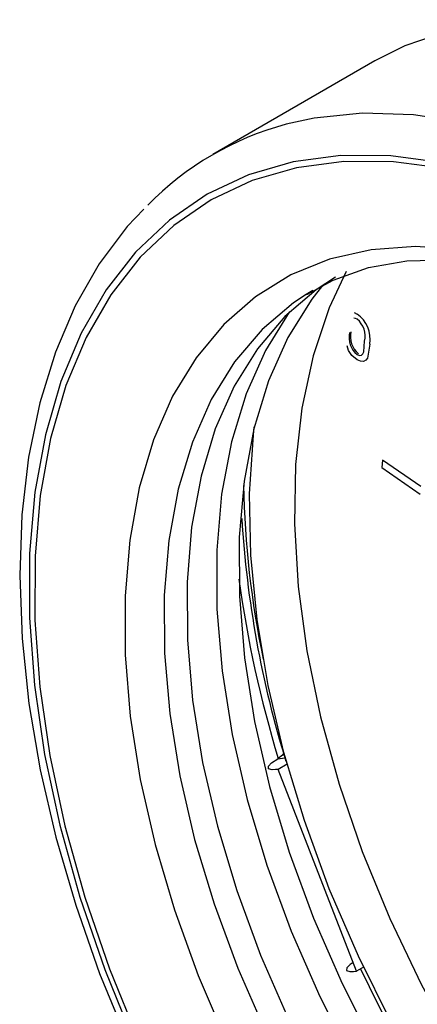
# Model space of a CAD drawing. Units: millimetres. Extents: x -61 to 3460, y 238 to 3376.
# Drawn here: x 3014 to 3034, y 3229 to 3279 of the extents above; entities that cross this region are included whole.
import ezdxf

# ---------------------------------------------------------------- set-up
doc = ezdxf.new("R2010")
doc.units = ezdxf.units.MM

msp = doc.modelspace()

# ---------------------------------------------------------------- linework, layer by layer
at = {"color": 7, "linetype": 'Continuous', "lineweight": 25}
for p, q in [((3032.164, 3277.089), (3023.961, 3272.354)), ((3029.029, 3265.488), (3028.687, 3265.283)), ((3031.109, 3264.364), (3031.267, 3264.294)), ((3030.825, 3262.454), (3030.761, 3262.688)), ((3032.547, 3256.903), (3032.515, 3256.531)), ((3032.515, 3256.531), (3034.458, 3255.196)), ((3034.49, 3255.568), (3032.547, 3256.903)), ((3027.274, 3241.83), (3027.248, 3241.814)), ((3027.273, 3241.278), (3027.131, 3241.265)), ((3027.723, 3241.537), (3027.273, 3241.278)), ((3031.233, 3231.072), (3027.273, 3241.278)), ((3031.592, 3231.279), (3031.233, 3231.072)), ((3031.091, 3231.059), (3031.233, 3231.072))]:
    msp.add_line(p, q, dxfattribs=at)
at = {"color": 8, "linetype": 'Continuous', "lineweight": 25}
msp.add_line((3027.248, 3241.814), (3027.616, 3241.855), dxfattribs=at)
at = {"color": 7, "linetype": 'Continuous', "lineweight": 25, "flags": 128}
for points in [[(3059.062, 3271.928), (3056.042, 3273.998), (3053.008, 3275.741), (3049.989, 3277.141), (3047.012, 3278.185), (3044.105, 3278.864), (3041.293, 3279.172), (3038.603, 3279.105), (3036.059, 3278.665), (3033.685, 3277.856), (3032.164, 3277.089)], [(3035.613, 3271.941), (3032.975, 3272.293), (3030.441, 3272.307), (3028.034, 3271.985), (3025.774, 3271.329), (3023.681, 3270.344), (3021.771, 3269.04), (3020.062, 3267.426), (3018.568, 3265.517), (3017.302, 3263.33), (3016.275, 3260.882), (3015.494, 3258.195), (3014.968, 3255.291), (3014.701, 3252.196), (3014.694, 3248.936), (3014.948, 3245.539), (3015.46, 3242.032), (3016.227, 3238.448), (3017.242, 3234.815), (3018.496, 3231.166), (3019.978, 3227.531)], [(3035.717, 3271.644), (3033.1, 3271.992), (3030.587, 3272.007), (3028.199, 3271.687), (3025.957, 3271.036), (3023.88, 3270.06), (3021.986, 3268.765), (3020.291, 3267.165), (3018.809, 3265.271), (3017.553, 3263.101), (3016.533, 3260.673), (3015.759, 3258.007), (3015.237, 3255.127), (3014.972, 3252.057), (3014.965, 3248.823), (3015.217, 3245.452), (3015.726, 3241.974), (3016.487, 3238.418), (3017.493, 3234.815), (3018.737, 3231.195), (3020.207, 3227.589)], [(3020.47, 3269.588), (3019.63, 3268.724), (3018.22, 3266.834), (3017.007, 3264.708), (3016.002, 3262.359), (3015.212, 3259.802), (3014.645, 3257.055), (3014.306, 3254.14), (3014.196, 3251.079), (3014.316, 3247.896), (3014.664, 3244.614), (3015.236, 3241.256), (3016.027, 3237.846), (3017.031, 3234.407), (3018.24, 3230.964), (3019.646, 3227.538)], [(3036.582, 3267.537), (3034.228, 3267.699), (3031.984, 3267.541), (3029.873, 3267.062), (3027.913, 3266.269), (3026.123, 3265.168), (3024.52, 3263.769), (3023.119, 3262.087), (3021.932, 3260.136), (3020.972, 3257.935), (3020.246, 3255.503), (3019.762, 3252.865)], [(3028.729, 3265.28), (3030.054, 3266.011), (3031.848, 3266.638), (3033.779, 3266.982), (3035.822, 3267.041), (3037.959, 3266.818), (3040.174, 3266.317), (3042.451, 3265.543), (3044.772, 3264.5), (3047.12, 3263.196), (3049.473, 3261.639), (3051.81, 3259.843), (3054.11, 3257.821), (3056.352, 3255.59), (3058.516, 3253.169), (3060.581, 3250.578), (3062.53, 3247.841), (3064.345, 3244.981), (3066.008, 3242.023), (3067.507, 3238.995), (3068.826, 3235.922), (3069.956, 3232.832), (3070.886, 3229.754), (3071.609, 3226.715)], [(3030.181, 3266.153), (3029.201, 3265.522), (3027.611, 3264.174), (3026.22, 3262.542), (3025.044, 3260.64), (3024.092, 3258.488), (3023.373, 3256.106), (3022.896, 3253.517)], [(3029.511, 3265.737), (3028.968, 3265.041), (3027.759, 3263.105), (3026.779, 3260.913), (3026.039, 3258.485), (3025.544, 3255.845), (3025.3, 3253.018), (3025.309, 3250.032), (3025.571, 3246.915)], [(3027.854, 3264.412), (3027.837, 3264.388), (3026.628, 3262.452), (3025.648, 3260.259), (3024.907, 3257.832), (3024.412, 3255.192), (3024.168, 3252.365), (3024.177, 3249.379), (3024.439, 3246.262)], [(3031.265, 3264.032), (3031.179, 3264.069), (3031.1, 3264.076)], [(3031.267, 3262.242), (3031.385, 3262.201), (3031.485, 3262.219), (3031.56, 3262.285), (3031.602, 3262.39), (3031.648, 3262.917)], [(3031.902, 3262.769), (3031.796, 3262.07), (3031.71, 3261.953), (3031.588, 3261.892), (3031.434, 3261.905), (3031.267, 3261.979)], [(3031.267, 3261.979), (3030.996, 3262.2), (3030.825, 3262.454)], [(3054.275, 3205.164), (3051.611, 3206.846), (3048.97, 3208.803), (3046.375, 3211.016), (3043.85, 3213.467), (3041.417, 3216.133), (3039.096, 3218.992), (3036.909, 3222.018), (3034.875, 3225.184), (3033.011, 3228.464), (3031.334, 3231.827), (3029.859, 3235.245), (3028.598, 3238.687), (3027.563, 3242.124), (3026.762, 3245.524), (3026.204, 3248.859), (3025.892, 3252.098), (3025.829, 3255.213), (3026.017, 3258.178), (3026.063, 3258.586)], [(3022.896, 3253.517), (3022.664, 3250.747), (3022.68, 3247.821), (3022.943, 3244.768), (3023.451, 3241.618), (3024.2, 3238.4), (3025.181, 3235.146), (3026.385, 3231.886), (3027.802, 3228.654)], [(3019.762, 3252.865), (3019.524, 3250.045), (3019.534, 3247.068), (3019.792, 3243.963), (3020.297, 3240.758), (3021.042, 3237.485), (3022.022, 3234.172), (3023.226, 3230.852), (3024.645, 3227.554)], [(3025.571, 3246.915), (3026.083, 3243.698), (3026.841, 3240.411), (3027.837, 3237.086), (3029.062, 3233.755), (3030.503, 3230.45), (3032.148, 3227.203), (3033.979, 3224.045), (3035.98, 3221.007), (3038.132, 3218.117), (3040.413, 3215.405), (3042.801, 3212.895), (3045.274, 3210.612), (3047.807, 3208.578), (3050.377, 3206.812), (3052.958, 3205.332), (3055.526, 3204.152), (3058.056, 3203.283), (3060.524, 3202.734), (3062.906, 3202.51), (3065.178, 3202.612), (3065.827, 3202.705)], [(3024.439, 3246.262), (3024.952, 3243.045), (3025.709, 3239.758), (3026.706, 3236.433), (3027.93, 3233.102), (3029.372, 3229.797), (3031.016, 3226.55), (3032.848, 3223.392), (3034.849, 3220.354), (3037, 3217.464), (3039.281, 3214.751), (3041.67, 3212.241), (3044.142, 3209.959), (3046.676, 3207.925), (3049.246, 3206.159), (3051.827, 3204.679), (3054.395, 3203.499), (3056.925, 3202.63), (3059.393, 3202.081), (3061.774, 3201.856), (3063.812, 3201.933)], [(3027.55, 3242.077), (3027.493, 3242.001), (3027.274, 3241.83)], [(3027.131, 3241.265), (3026.961, 3241.26), (3026.785, 3241.311), (3026.779, 3241.432), (3026.942, 3241.608), (3027.248, 3241.814)], [(3031.063, 3231.51), (3030.917, 3231.414), (3030.745, 3231.237), (3030.737, 3231.113), (3030.896, 3231.056), (3031.091, 3231.059)]]:
    msp.add_lwpolyline(points, dxfattribs=at)
at = {"color": 8, "linetype": 'Continuous', "lineweight": 25, "flags": 128}
for points in [[(3050.86, 3267.193), (3048.026, 3269.145), (3045.178, 3270.81), (3042.34, 3272.174), (3039.535, 3273.227), (3036.786, 3273.96), (3034.113, 3274.367), (3031.54, 3274.445), (3029.086, 3274.193), (3027.685, 3273.885)], [(3030.72, 3266.446), (3029.86, 3264.611), (3029.044, 3262.182), (3028.474, 3259.534), (3028.156, 3256.691), (3028.092, 3253.68), (3028.283, 3250.529), (3028.728, 3247.268), (3029.421, 3243.926), (3030.357, 3240.535), (3031.528, 3237.126), (3032.921, 3233.732), (3034.523, 3230.384), (3036.321, 3227.114), (3038.298, 3223.952), (3040.433, 3220.927), (3042.709, 3218.067), (3045.103, 3215.4), (3047.594, 3212.951), (3050.157, 3210.741), (3052.77, 3208.793), (3055.407, 3207.123)], [(3028.687, 3265.283), (3028.049, 3264.857), (3026.458, 3263.509), (3025.068, 3261.876), (3023.891, 3259.975), (3022.939, 3257.823), (3022.221, 3255.441), (3021.744, 3252.852)], [(3021.744, 3252.852), (3021.512, 3250.082), (3021.528, 3247.156), (3021.791, 3244.103), (3022.299, 3240.952), (3023.047, 3237.735), (3024.029, 3234.48), (3025.233, 3231.221), (3026.65, 3227.989)]]:
    msp.add_lwpolyline(points, dxfattribs=at)
at = {"color": 7, "linetype": 'Continuous', "lineweight": 25}
for centre, radius, start, end in [((3031.585, 3259.148), 15.245, 104.8214, 135.7129), ((3030.579, 3263.173), 1.099, 346.5265, 51.4238), ((3030.375, 3263.028), 1.549, 350.3744, 54.8102), ((3031.961, 3263.101), 1.104, 166.6479, 231.0976), ((3032.031, 3263.143), 1.104, 166.6479, 231.0976), ((3077.55, 3257.107), 52.213, 183.4488, 197.1745), ((3083.892, 3259.039), 59.175, 187.91364, 196.90658), ((3094.922, 3261.168), 70.202, 205.27685, 231.1389)]:
    msp.add_arc(centre, radius, start, end, dxfattribs=at)
at = {"color": 8, "linetype": 'Continuous', "lineweight": 25}
msp.add_arc((3073.898, 3256.671), 48.393, 181.2282, 191.7212, dxfattribs=at)

doc.saveas('drawing.dxf')
